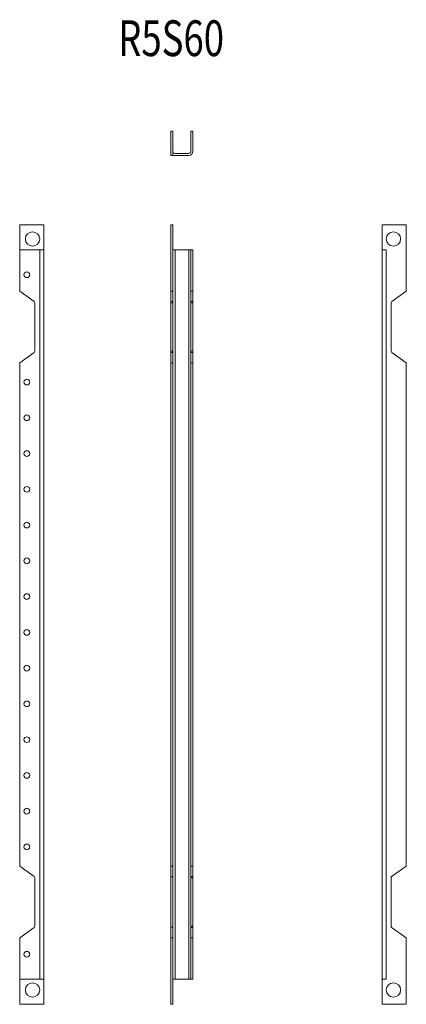
# Model space of a CAD drawing. Units: millimetres. Extents: x 390 to 1145, y 116 to 831.
# Drawn here: x 390 to 660, y 143 to 831 of the extents above; entities that cross this region are included whole.
import ezdxf

# ---------------------------------------------------------------- set-up
doc = ezdxf.new("R2010")
doc.units = ezdxf.units.MM

msp = doc.modelspace()

# ---------------------------------------------------------------- linework, layer by layer
at = {"color": 7, "linetype": 'Continuous', "lineweight": 15}
for p, q in [((495.6, 753.08), (497.1, 753.08)), ((495.6, 753.08), (495.6, 736.08)), ((497.1, 736.08), (497.1, 753.08)), ((511.1, 753.08), (509.6, 753.08)), ((509.6, 739.08), (509.6, 753.08)), ((511.1, 753.08), (511.1, 739.08)), ((508.1, 737.58), (498.6, 737.58)), ((495.6, 736.08), (497.1, 736.08)), ((508.1, 736.08), (498.6, 736.08)), ((389.87, 670.25), (389.87, 687.75)), ((389.87, 687.75), (406.87, 687.75)), ((406.87, 687.75), (406.87, 670.25)), ((495.6, 687.75), (497.1, 687.75)), ((495.6, 687.75), (495.6, 641.25)), ((497.1, 641.25), (497.1, 687.75)), ((643.32, 670.25), (643.32, 687.75)), ((643.32, 687.75), (660.32, 687.75)), ((660.32, 687.75), (660.32, 641.25)), ((389.87, 670.25), (389.87, 641.25)), ((403.87, 670.25), (389.87, 670.25)), ((403.87, 670.25), (403.87, 160.25)), ((406.87, 670.25), (403.87, 670.25)), ((406.87, 670.25), (406.87, 160.25)), ((497.1, 670.25), (498.6, 670.25)), ((498.6, 670.25), (498.6, 160.25)), ((498.6, 670.25), (508.1, 670.25)), ((508.1, 670.25), (508.1, 160.25)), ((508.1, 670.25), (509.6, 670.25)), ((509.6, 670.25), (511.1, 670.25)), ((509.6, 641.25), (509.6, 670.25)), ((511.1, 670.25), (511.1, 641.25)), ((643.32, 670.25), (646.32, 670.25)), ((643.32, 670.25), (643.32, 160.25)), ((646.32, 670.25), (646.32, 160.25)), ((389.87, 641.25), (399.96, 634.05)), ((495.6, 641.25), (497.1, 641.25)), ((495.6, 641.25), (495.6, 634.05)), ((497.1, 634.05), (497.1, 641.25)), ((511.1, 641.25), (509.6, 641.25)), ((509.6, 634.05), (509.6, 641.25)), ((511.1, 641.25), (511.1, 634.05)), ((660.32, 641.25), (650.24, 634.05)), ((495.6, 634.05), (497.1, 634.05)), ((495.6, 633.23), (495.6, 634.05)), ((497.1, 633.23), (497.1, 634.05)), ((511.1, 634.05), (509.6, 634.05)), ((509.6, 633.23), (509.6, 634.05)), ((511.1, 634.05), (511.1, 633.23)), ((400.37, 633.23), (400.37, 599.26)), ((497.1, 633.23), (495.6, 633.23)), ((495.6, 633.23), (495.6, 599.26)), ((497.1, 599.26), (497.1, 633.23)), ((511.1, 633.23), (509.6, 633.23)), ((509.6, 599.26), (509.6, 633.23)), ((511.1, 633.23), (511.1, 599.26)), ((649.82, 633.23), (649.82, 599.26)), ((495.6, 599.26), (497.1, 599.26)), ((495.6, 598.45), (495.6, 599.26)), ((497.1, 598.45), (497.1, 599.26)), ((511.1, 599.26), (509.6, 599.26)), ((509.6, 598.45), (509.6, 599.26)), ((511.1, 599.26), (511.1, 598.45)), ((399.96, 598.45), (389.87, 591.25)), ((497.1, 598.45), (495.6, 598.45)), ((495.6, 598.45), (495.6, 591.25)), ((497.1, 591.25), (497.1, 598.45)), ((511.1, 598.45), (509.6, 598.45)), ((509.6, 591.25), (509.6, 598.45)), ((511.1, 598.45), (511.1, 591.25)), ((650.24, 598.45), (660.32, 591.25)), ((389.87, 591.25), (389.87, 239.25)), ((495.6, 591.25), (497.1, 591.25)), ((495.6, 591.25), (495.6, 239.25)), ((497.1, 239.25), (497.1, 591.25)), ((511.1, 591.25), (509.6, 591.25)), ((509.6, 239.25), (509.6, 591.25)), ((511.1, 591.25), (511.1, 239.25)), ((660.32, 591.25), (660.32, 239.25)), ((389.87, 239.25), (399.96, 232.05)), ((495.6, 239.25), (497.1, 239.25)), ((495.6, 239.25), (495.6, 231.75)), ((497.1, 231.75), (497.1, 239.25)), ((511.1, 239.25), (509.6, 239.25)), ((509.6, 232.05), (509.6, 239.25)), ((511.1, 239.25), (511.1, 232.05)), ((660.32, 239.25), (649.82, 231.75)), ((400.37, 231.23), (400.37, 197.26)), ((495.6, 231.75), (497.1, 231.75)), ((495.6, 231.75), (495.6, 196.75)), ((497.1, 196.75), (497.1, 231.75)), ((511.1, 232.05), (509.6, 232.05)), ((509.6, 231.23), (509.6, 232.05)), ((511.1, 231.23), (509.6, 231.23)), ((509.6, 197.26), (509.6, 231.23)), ((511.1, 232.05), (511.1, 231.23)), ((511.1, 231.23), (511.1, 197.26)), ((649.82, 231.75), (649.82, 196.75)), ((399.96, 196.45), (389.87, 189.25)), ((495.6, 196.75), (497.1, 196.75)), ((495.6, 196.75), (495.6, 189.25)), ((497.1, 189.25), (497.1, 196.75)), ((511.1, 197.26), (509.6, 197.26)), ((509.6, 196.45), (509.6, 197.26)), ((511.1, 196.45), (509.6, 196.45)), ((509.6, 189.25), (509.6, 196.45)), ((511.1, 197.26), (511.1, 196.45)), ((511.1, 196.45), (511.1, 189.25)), ((649.82, 196.75), (660.32, 189.25)), ((389.87, 189.25), (389.87, 160.25)), ((495.6, 189.25), (497.1, 189.25)), ((495.6, 189.25), (495.6, 142.75)), ((497.1, 142.75), (497.1, 189.25)), ((511.1, 189.25), (509.6, 189.25)), ((509.6, 160.25), (509.6, 189.25)), ((511.1, 189.25), (511.1, 160.25)), ((660.32, 189.25), (660.32, 142.75)), ((389.87, 160.25), (403.87, 160.25)), ((389.87, 142.75), (389.87, 160.25)), ((406.87, 160.25), (403.87, 160.25)), ((406.87, 160.25), (406.87, 142.75)), ((498.6, 160.25), (497.1, 160.25)), ((508.1, 160.25), (498.6, 160.25)), ((509.6, 160.25), (508.1, 160.25)), ((511.1, 160.25), (509.6, 160.25)), ((646.32, 160.25), (643.32, 160.25)), ((643.32, 142.75), (643.32, 160.25)), ((406.87, 142.75), (389.87, 142.75)), ((495.6, 142.75), (497.1, 142.75)), ((660.32, 142.75), (643.32, 142.75))]:
    msp.add_line(p, q, dxfattribs=at)
for centre, radius in [((398.87, 677.75), 5), ((651.32, 677.75), 5), ((394.87, 652.75), 2), ((394.87, 577.75), 2), ((394.87, 552.75), 2), ((394.87, 527.75), 2), ((394.87, 502.75), 2), ((394.87, 477.75), 2), ((394.87, 452.75), 2), ((394.87, 427.75), 2), ((394.87, 402.75), 2), ((394.87, 377.75), 2), ((394.87, 352.75), 2), ((394.87, 327.75), 2), ((394.87, 302.75), 2), ((394.87, 277.75), 2), ((394.87, 252.75), 2), ((394.87, 177.75), 2), ((398.87, 152.75), 5), ((651.32, 152.75), 5)]:
    msp.add_circle(centre, radius, dxfattribs=at)
for centre, radius, start, end in [((498.6, 739.08), 1.5, 180, 270), ((508.1, 739.08), 1.5, 270, 0), ((508.1, 739.08), 3, 270, 0), ((498.6, 739.08), 3, 240, 270), ((399.37, 633.23), 1, 0, 54.46232), ((650.82, 633.23), 1, 125.53768, 180), ((399.37, 599.26), 1, 305.53768, 0), ((650.82, 599.26), 1, 180, 234.46232), ((399.37, 231.23), 1, 0, 54.46232), ((650.82, 231.23), 1, 125.53768, 180), ((399.37, 197.26), 1, 305.53768, 0), ((650.82, 197.26), 1, 180, 234.46232)]:
    msp.add_arc(centre, radius, start, end, dxfattribs=at)

# ---------------------------------------------------------------- texts
at = {"color": 7, "linetype": 'ByBlock', "lineweight": -2, "width": 0.75}
msp.add_text('R5S60', height=25, dxfattribs=at).set_placement((458.75, 805.61))

doc.saveas('drawing.dxf')
